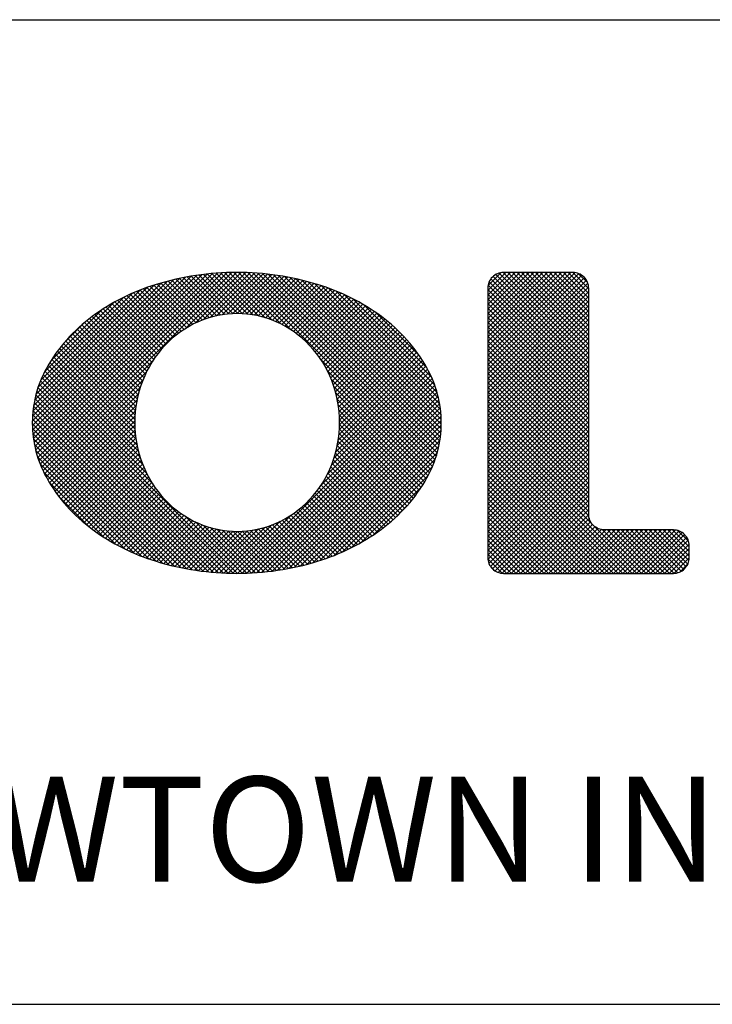
# Model space of a CAD drawing. Extents: x 2 to 134, y 1 to 87.
# Drawn here: x 119 to 120, y 10 to 13 of the extents above; entities that cross this region are included whole.
import ezdxf
from ezdxf.enums import TextEntityAlignment as Align

# ---------------------------------------------------------------- set-up
doc = ezdxf.new("R2010")
doc.units = 0
doc.header["$LTSCALE"] = 4
doc.header["$MEASUREMENT"] = 0
doc.layers.get('0').update_dxf_attribs({"linetype": 'CONTINUOUS'})
doc.layers.add('001-LOGOS', color=202, linetype='CONTINUOUS')
doc.layers.add('001-OBJECT-WHITE', color=7, linetype='CONTINUOUS')
doc.styles.add('TITLEBLK$0$ROMANS', font='romans', dxfattribs={"height": 0.01})

# ---------------------------------------------------------------- blocks, each defined once
blk = doc.blocks.new('TITLEBLK', base_point=(8, 0.5))
at = {"color": 7}
for p, q in [((3, 3.1875), (8, 3.1875)), ((3, 2.625), (8, 2.625))]:
    blk.add_line(p, q, dxfattribs=at)
at = {"color": 80, "style": 'TITLEBLK$0$ROMANS'}
blk.add_text('NEWTOWN INDUSTRIAL COMMONS     ', height=0.06, dxfattribs=at).set_placement((5.4875, 2.725), align=Align.MIDDLE_RIGHT)
blk = doc.blocks.new('*X29')
at = {"color": 0}
for p, q in [((4.17181, 5.0599), (4.28135, 5.16944)), ((4.17259, 5.05802), (4.28403, 5.16947)), ((4.25435, 5.13713), (4.28666, 5.16945)), ((4.26032, 5.14045), (4.28925, 5.16938)), ((4.3092, 5.14007), (4.27986, 5.16941)), ((4.31552, 5.1364), (4.28246, 5.16946)), ((4.39593, 5.05865), (4.28511, 5.16946)), ((4.39669, 5.06054), (4.2878, 5.16942)), ((4.42749, 5.15913), (4.43783, 5.16947)), ((4.42749, 5.15648), (4.44048, 5.16947)), ((4.42749, 5.15383), (4.44313, 5.16947)), ((4.42749, 5.15118), (4.44578, 5.16947)), ((4.42749, 5.14852), (4.44843, 5.16947)), ((4.42749, 5.14587), (4.45108, 5.16947)), ((4.42749, 5.14322), (4.45374, 5.16947)), ((4.42749, 5.14057), (4.45639, 5.16947)), ((4.42749, 5.13792), (4.45904, 5.16947)), ((4.42749, 5.13527), (4.46169, 5.16947)), ((4.42749, 5.13261), (4.46434, 5.16947)), ((4.42749, 5.12996), (4.46699, 5.16947)), ((4.42749, 5.12731), (4.46965, 5.16947)), ((4.42749, 5.12466), (4.4723, 5.16947)), ((4.42749, 5.12201), (4.47495, 5.16947)), ((4.48514, 5.12057), (4.43625, 5.16946)), ((4.48514, 5.12322), (4.4389, 5.16947)), ((4.48514, 5.12587), (4.44155, 5.16947)), ((4.48514, 5.12853), (4.44421, 5.16947)), ((4.48514, 5.13118), (4.44686, 5.16947)), ((4.48514, 5.13383), (4.44951, 5.16947)), ((4.48514, 5.13648), (4.45216, 5.16947)), ((4.48514, 5.13913), (4.45481, 5.16947)), ((4.48514, 5.14178), (4.45746, 5.16947)), ((4.48514, 5.14444), (4.46012, 5.16947)), ((4.48514, 5.14709), (4.46277, 5.16947)), ((4.48514, 5.14974), (4.46542, 5.16947)), ((4.48514, 5.15239), (4.46807, 5.16947)), ((4.48514, 5.15504), (4.47072, 5.16947)), ((4.48514, 5.15769), (4.47337, 5.16947)), ((4.48514, 5.16035), (4.47603, 5.16947)), ((4.1673, 5.08455), (4.24804, 5.1653)), ((4.16731, 5.08191), (4.25145, 5.16606)), ((4.1674, 5.08731), (4.24453, 5.16443)), ((4.16742, 5.07938), (4.25477, 5.16672)), ((4.16763, 5.07693), (4.25799, 5.16729)), ((4.16792, 5.07457), (4.26114, 5.16779)), ((4.16828, 5.07228), (4.26421, 5.16821)), ((4.16872, 5.07007), (4.26721, 5.16856)), ((4.16922, 5.06791), (4.27015, 5.16885)), ((4.16978, 5.06583), (4.27303, 5.16908)), ((4.1704, 5.06379), (4.27586, 5.16925)), ((4.17108, 5.06182), (4.27863, 5.16937)), ((4.26455, 5.14229), (4.24285, 5.16399)), ((4.2665, 5.143), (4.24495, 5.16454)), ((4.26851, 5.14364), (4.24708, 5.16507)), ((4.27058, 5.14422), (4.24923, 5.16557)), ((4.27272, 5.14473), (4.2514, 5.16605)), ((4.27494, 5.14516), (4.2536, 5.1665)), ((4.27724, 5.14551), (4.25583, 5.16692)), ((4.27963, 5.14577), (4.25809, 5.16731)), ((4.28213, 5.14593), (4.26038, 5.16768)), ((4.28473, 5.14597), (4.2627, 5.16801)), ((4.26496, 5.14244), (4.2918, 5.16928)), ((4.28747, 5.14589), (4.26505, 5.16831)), ((4.29036, 5.14565), (4.26743, 5.16858)), ((4.26894, 5.14377), (4.29431, 5.16914)), ((4.29344, 5.14522), (4.26984, 5.16882)), ((4.29675, 5.14457), (4.27229, 5.16902)), ((4.2725, 5.14468), (4.29678, 5.16896)), ((4.30036, 5.1436), (4.27478, 5.16919)), ((4.27577, 5.1453), (4.29922, 5.16874)), ((4.30442, 5.1422), (4.2773, 5.16932)), ((4.27882, 5.14569), (4.30162, 5.1685)), ((4.28169, 5.14591), (4.30399, 5.16821)), ((4.2844, 5.14597), (4.30633, 5.1679)), ((4.28699, 5.14591), (4.30864, 5.16756)), ((4.28947, 5.14574), (4.31091, 5.16718)), ((4.3974, 5.06248), (4.29054, 5.16934)), ((4.29185, 5.14546), (4.31316, 5.16678)), ((4.39806, 5.06447), (4.29333, 5.1692)), ((4.29414, 5.1451), (4.31538, 5.16635)), ((4.39866, 5.06652), (4.29617, 5.16901)), ((4.29635, 5.14466), (4.31758, 5.16589)), ((4.29848, 5.14414), (4.31974, 5.16541)), ((4.3992, 5.06863), (4.29907, 5.16876)), ((4.30054, 5.14355), (4.32189, 5.1649)), ((4.39968, 5.0708), (4.30203, 5.16845)), ((4.30254, 5.14289), (4.324, 5.16436)), ((4.30447, 5.14218), (4.32609, 5.1638)), ((4.40009, 5.07304), (4.30506, 5.16808)), ((4.40043, 5.07535), (4.30815, 5.16763)), ((4.4007, 5.07774), (4.31133, 5.16711)), ((4.40087, 5.08022), (4.31458, 5.16651)), ((4.40095, 5.08279), (4.31793, 5.16581)), ((4.40093, 5.08546), (4.32137, 5.16502)), ((4.40078, 5.08826), (4.32493, 5.16412)), ((4.42749, 5.11936), (4.4775, 5.16936)), ((4.42749, 5.1167), (4.47957, 5.16879)), ((4.42749, 5.11405), (4.48129, 5.16785)), ((4.42749, 5.1114), (4.48271, 5.16662)), ((4.42749, 5.10875), (4.48385, 5.16511)), ((4.42761, 5.1619), (4.43506, 5.16935)), ((4.48514, 5.10731), (4.42829, 5.16417)), ((4.48514, 5.10996), (4.42927, 5.16584)), ((4.48514, 5.11262), (4.43054, 5.16722)), ((4.48514, 5.11527), (4.43209, 5.16832)), ((4.48514, 5.11792), (4.43396, 5.1691)), ((4.4846, 5.16354), (4.47922, 5.16892)), ((4.16764, 5.0902), (4.24089, 5.16345)), ((4.16803, 5.09324), (4.23711, 5.16232)), ((4.16861, 5.09647), (4.23314, 5.16101)), ((4.16943, 5.09994), (4.22892, 5.15943)), ((4.25088, 5.13475), (4.22698, 5.15865)), ((4.25242, 5.13586), (4.22887, 5.15941)), ((4.25401, 5.13692), (4.23078, 5.16015)), ((4.25565, 5.13793), (4.23273, 5.16086)), ((4.25733, 5.1389), (4.2347, 5.16154)), ((4.25906, 5.13983), (4.2367, 5.16219)), ((4.26084, 5.1407), (4.23872, 5.16282)), ((4.26267, 5.14152), (4.24078, 5.16342)), ((4.30635, 5.1414), (4.32816, 5.16322)), ((4.30817, 5.14057), (4.33021, 5.16261)), ((4.30994, 5.13969), (4.33223, 5.16198)), ((4.31166, 5.13876), (4.33421, 5.16131)), ((4.31334, 5.13779), (4.33618, 5.16062)), ((4.31497, 5.13676), (4.33811, 5.15991)), ((4.31655, 5.1357), (4.34002, 5.15916)), ((4.31809, 5.13458), (4.3419, 5.15839)), ((4.4005, 5.0912), (4.32861, 5.16309)), ((4.40004, 5.0943), (4.33244, 5.16191)), ((4.39939, 5.09761), (4.33649, 5.16051)), ((4.39848, 5.10117), (4.34081, 5.15884)), ((4.42749, 5.1061), (4.48469, 5.1633)), ((4.42749, 5.10345), (4.48512, 5.16108)), ((4.48514, 5.10201), (4.42749, 5.15966)), ((4.42749, 5.10079), (4.48514, 5.15845)), ((4.48514, 5.10466), (4.42765, 5.16216)), ((4.17055, 5.10372), (4.22437, 5.15753)), ((4.17212, 5.10794), (4.21938, 5.15519)), ((4.24125, 5.12581), (4.21446, 5.15261)), ((4.2425, 5.12722), (4.21618, 5.15354)), ((4.24379, 5.12858), (4.21792, 5.15446)), ((4.24512, 5.1299), (4.21968, 5.15534)), ((4.2465, 5.13118), (4.22147, 5.15621)), ((4.24792, 5.13241), (4.22328, 5.15705)), ((4.24937, 5.1336), (4.22512, 5.15786)), ((4.31959, 5.13343), (4.34375, 5.15759)), ((4.32104, 5.13223), (4.34558, 5.15677)), ((4.32245, 5.13099), (4.34738, 5.15592)), ((4.32382, 5.12971), (4.34916, 5.15505)), ((4.32515, 5.12838), (4.35092, 5.15415)), ((4.32643, 5.12701), (4.35265, 5.15323)), ((4.39722, 5.10508), (4.3455, 5.15681)), ((4.39546, 5.1095), (4.35068, 5.15428)), ((4.48514, 5.09936), (4.42749, 5.15701)), ((4.42749, 5.09814), (4.48514, 5.1558)), ((4.48514, 5.09671), (4.42749, 5.15436)), ((4.42749, 5.09549), (4.48514, 5.15315)), ((4.17441, 5.11288), (4.21373, 5.1522)), ((4.17805, 5.11917), (4.20696, 5.14808)), ((4.23562, 5.11819), (4.20622, 5.14759)), ((4.23666, 5.1198), (4.20782, 5.14864)), ((4.23775, 5.12136), (4.20945, 5.14966)), ((4.23888, 5.12289), (4.2111, 5.15067)), ((4.24004, 5.12437), (4.21277, 5.15165)), ((4.32767, 5.1256), (4.35436, 5.15229)), ((4.32888, 5.12415), (4.35604, 5.15132)), ((4.33004, 5.12267), (4.35771, 5.15033)), ((4.33116, 5.12114), (4.35935, 5.14932)), ((4.33224, 5.11956), (4.36096, 5.14829)), ((4.33328, 5.11795), (4.36256, 5.14723)), ((4.3928, 5.1148), (4.35663, 5.15098)), ((4.48514, 5.09405), (4.42749, 5.15171)), ((4.42749, 5.09284), (4.48514, 5.15049)), ((4.48514, 5.0914), (4.42749, 5.14906)), ((4.42749, 5.09019), (4.48514, 5.14784)), ((4.23107, 5.10948), (4.19854, 5.14202)), ((4.23189, 5.11131), (4.20002, 5.14318)), ((4.23275, 5.1131), (4.20154, 5.14432)), ((4.23366, 5.11484), (4.20308, 5.14543)), ((4.23462, 5.11654), (4.20464, 5.14652)), ((4.33427, 5.11629), (4.36414, 5.14616)), ((4.33522, 5.11459), (4.36569, 5.14506)), ((4.33612, 5.11284), (4.36722, 5.14394)), ((4.33698, 5.11104), (4.36873, 5.14279)), ((4.33779, 5.1092), (4.3702, 5.14162)), ((4.38847, 5.12178), (4.36402, 5.14624)), ((4.48514, 5.08875), (4.42749, 5.14641)), ((4.42749, 5.08754), (4.48514, 5.14519)), ((4.48514, 5.0861), (4.42749, 5.14375)), ((4.42749, 5.08488), (4.48514, 5.14254)), ((4.18525, 5.12903), (4.19693, 5.1407)), ((4.22777, 5.09952), (4.1915, 5.13579)), ((4.22832, 5.10162), (4.19286, 5.13709)), ((4.22893, 5.10366), (4.19424, 5.13836)), ((4.22959, 5.10565), (4.19564, 5.1396)), ((4.23031, 5.10759), (4.19708, 5.14082)), ((4.33854, 5.10731), (4.37165, 5.14042)), ((4.33925, 5.10536), (4.37308, 5.13919)), ((4.33991, 5.10337), (4.37448, 5.13793)), ((4.34051, 5.10131), (4.37585, 5.13665)), ((4.48514, 5.08345), (4.42749, 5.1411)), ((4.42749, 5.08223), (4.48514, 5.13989)), ((4.48514, 5.0808), (4.42749, 5.13845)), ((4.42749, 5.07958), (4.48514, 5.13724)), ((4.48514, 5.07815), (4.42749, 5.1358)), ((4.22621, 5.09048), (4.18636, 5.13033)), ((4.22649, 5.09285), (4.18761, 5.13173)), ((4.22685, 5.09514), (4.18888, 5.13311)), ((4.22728, 5.09736), (4.19018, 5.13446)), ((4.34105, 5.09921), (4.37719, 5.13535)), ((4.34153, 5.09704), (4.37851, 5.13401)), ((4.34195, 5.0948), (4.3798, 5.13265)), ((4.3423, 5.0925), (4.38106, 5.13126)), ((4.42749, 5.07693), (4.48514, 5.13458)), ((4.48514, 5.07549), (4.42749, 5.13315)), ((4.42749, 5.07428), (4.48514, 5.13193)), ((4.48514, 5.07284), (4.42749, 5.1305)), ((4.22596, 5.08012), (4.18165, 5.12443)), ((4.22587, 5.08286), (4.18279, 5.12595)), ((4.22589, 5.0855), (4.18395, 5.12743)), ((4.226, 5.08803), (4.18514, 5.12889)), ((4.34257, 5.09012), (4.3823, 5.12985)), ((4.34277, 5.08766), (4.38351, 5.1284)), ((4.34287, 5.08511), (4.38469, 5.12694)), ((4.34287, 5.08246), (4.38585, 5.12544)), ((4.42749, 5.07163), (4.48514, 5.12928)), ((4.48514, 5.07019), (4.42749, 5.12784)), ((4.42749, 5.06897), (4.48514, 5.12663)), ((4.48514, 5.06754), (4.42749, 5.12519)), ((4.17341, 5.0562), (4.23599, 5.11877)), ((4.2271, 5.07102), (4.1784, 5.11972)), ((4.22655, 5.07422), (4.17946, 5.12132)), ((4.22618, 5.07724), (4.18054, 5.12289)), ((4.39512, 5.0568), (4.332, 5.11992)), ((4.34154, 5.07053), (4.39019, 5.11918)), ((4.34212, 5.07376), (4.38915, 5.12079)), ((4.34251, 5.07681), (4.38807, 5.12237)), ((4.34276, 5.0797), (4.38697, 5.12392)), ((4.42749, 5.06632), (4.48514, 5.12398)), ((4.48514, 5.06489), (4.42749, 5.12254)), ((4.42749, 5.06367), (4.48514, 5.12133)), ((4.48514, 5.06224), (4.42749, 5.11989)), ((4.23035, 5.05982), (4.17542, 5.11475)), ((4.22892, 5.06391), (4.17638, 5.11644)), ((4.22787, 5.06761), (4.17738, 5.11809)), ((4.39426, 5.05501), (4.33581, 5.11346)), ((4.33813, 5.05917), (4.39315, 5.11418)), ((4.33964, 5.06333), (4.39219, 5.11588)), ((4.34074, 5.06708), (4.39121, 5.11754)), ((4.42749, 5.06102), (4.48514, 5.11867)), ((4.48514, 5.05958), (4.42749, 5.11724)), ((4.42749, 5.05837), (4.48514, 5.11602)), ((4.48514, 5.05693), (4.42749, 5.11459)), ((4.42749, 5.05572), (4.48514, 5.11337)), ((4.28196, 4.99761), (4.17198, 5.10759)), ((4.28462, 4.99759), (4.17277, 5.10945)), ((4.23576, 5.04911), (4.1736, 5.11126)), ((4.17429, 5.05442), (4.23254, 5.11267)), ((4.23241, 5.0551), (4.17449, 5.11303)), ((4.1752, 5.05268), (4.23044, 5.10792)), ((4.28451, 4.99759), (4.39575, 5.10883)), ((4.33226, 5.04799), (4.39493, 5.11066)), ((4.33594, 5.05432), (4.39406, 5.11244)), ((4.39336, 5.05326), (4.33804, 5.10857)), ((4.48514, 5.05428), (4.42749, 5.11193)), ((4.42749, 5.05306), (4.48514, 5.11072)), ((4.48514, 5.05163), (4.42749, 5.10928)), ((4.42749, 5.05041), (4.48514, 5.10807)), ((4.27649, 4.99777), (4.17055, 5.10371)), ((4.27925, 4.99767), (4.17124, 5.10567)), ((4.17616, 5.05099), (4.22898, 5.10381)), ((4.28719, 4.99762), (4.39652, 5.10695)), ((4.28992, 4.9977), (4.39724, 5.10502)), ((4.2927, 4.99782), (4.39791, 5.10304)), ((4.39241, 5.05156), (4.33958, 5.10439)), ((4.48514, 5.04898), (4.42749, 5.10663)), ((4.42749, 5.04776), (4.48514, 5.10542)), ((4.48514, 5.04633), (4.42749, 5.10398)), ((4.42749, 5.04511), (4.48514, 5.10276)), ((4.26788, 4.99843), (4.16883, 5.09748)), ((4.27081, 4.99815), (4.16934, 5.09962)), ((4.27367, 4.99794), (4.16992, 5.10169)), ((4.17715, 5.04933), (4.22791, 5.10009)), ((4.17817, 5.0477), (4.22713, 5.09666)), ((4.29553, 4.998), (4.39853, 5.101)), ((4.29842, 4.99824), (4.39908, 5.0989)), ((4.30136, 4.99853), (4.39958, 5.09675)), ((4.39143, 5.04989), (4.34069, 5.10062)), ((4.39042, 5.04824), (4.34151, 5.09715)), ((4.48514, 5.04367), (4.42749, 5.10133)), ((4.42749, 5.04246), (4.48514, 5.10011)), ((4.48514, 5.04102), (4.42749, 5.09868)), ((4.42749, 5.03981), (4.48514, 5.09746)), ((4.25871, 4.99964), (4.16769, 5.09066)), ((4.26183, 4.99917), (4.16799, 5.09301)), ((4.26489, 4.99876), (4.16838, 5.09528)), ((4.17922, 5.04609), (4.22658, 5.09345)), ((4.30437, 4.99889), (4.40001, 5.09452)), ((4.30745, 4.99932), (4.40036, 5.09223)), ((4.38938, 5.04663), (4.3421, 5.09392)), ((4.38832, 5.04504), (4.3425, 5.09086)), ((4.48514, 5.03837), (4.42749, 5.09602)), ((4.42749, 5.03715), (4.48514, 5.09481)), ((4.48514, 5.03572), (4.42749, 5.09337)), ((4.42749, 5.0345), (4.48514, 5.09216)), ((4.48514, 5.03307), (4.42749, 5.09072)), ((4.25221, 5.00084), (4.16733, 5.08572)), ((4.2555, 5.0002), (4.16746, 5.08824)), ((4.18029, 5.04452), (4.2262, 5.09042)), ((4.1814, 5.04297), (4.22597, 5.08754)), ((4.31061, 4.99982), (4.40064, 5.08986)), ((4.31384, 5.00041), (4.40084, 5.0874)), ((4.38722, 5.04349), (4.34275, 5.08796)), ((4.3861, 5.04196), (4.34287, 5.08519)), ((4.42749, 5.03185), (4.48514, 5.08951)), ((4.4852, 5.03036), (4.42749, 5.08807)), ((4.42749, 5.0292), (4.48514, 5.08685)), ((4.48699, 5.02592), (4.42749, 5.08542)), ((4.24882, 5.00158), (4.16729, 5.08311)), ((4.24533, 5.00242), (4.16737, 5.08038)), ((4.18253, 5.04145), (4.22587, 5.08479)), ((4.18369, 5.03995), (4.22588, 5.08215)), ((4.18487, 5.03849), (4.22599, 5.07961)), ((4.31717, 5.00108), (4.40094, 5.08485)), ((4.32059, 5.00185), (4.40094, 5.0822)), ((4.32412, 5.00273), (4.40083, 5.07943)), ((4.38377, 5.03898), (4.34277, 5.07998)), ((4.38495, 5.04045), (4.34287, 5.08253)), ((4.42749, 5.02655), (4.48514, 5.0842)), ((4.51267, 4.99759), (4.42749, 5.08277)), ((4.42749, 5.0239), (4.48514, 5.08155)), ((4.51001, 4.99759), (4.42749, 5.08011)), ((4.24172, 5.00338), (4.16757, 5.07752)), ((4.23797, 5.00447), (4.16793, 5.07451)), ((4.18609, 5.03705), (4.22619, 5.07716)), ((4.18733, 5.03564), (4.22647, 5.07479)), ((4.32777, 5.00373), (4.40057, 5.07653)), ((4.38134, 5.03611), (4.34232, 5.07513)), ((4.38257, 5.03753), (4.34258, 5.07752)), ((4.42749, 5.02124), (4.48514, 5.0789)), ((4.50736, 4.99759), (4.42749, 5.07746)), ((4.42749, 5.01859), (4.48514, 5.07625)), ((4.50471, 4.99759), (4.42749, 5.07481)), ((4.23405, 5.00573), (4.16846, 5.07133)), ((4.18859, 5.03425), (4.22683, 5.07249)), ((4.18989, 5.03289), (4.22726, 5.07026)), ((4.33156, 5.00487), (4.40016, 5.07347)), ((4.33556, 5.00621), (4.39956, 5.07021)), ((4.37749, 5.03201), (4.34108, 5.06842)), ((4.3788, 5.03335), (4.34156, 5.07059)), ((4.38008, 5.03472), (4.34197, 5.07283)), ((4.42749, 5.01594), (4.48514, 5.0736)), ((4.50206, 4.99759), (4.42749, 5.07216)), ((4.42749, 5.01329), (4.48514, 5.07094)), ((4.49941, 4.99759), (4.42749, 5.06951)), ((4.42749, 5.01064), (4.48514, 5.06829)), ((4.22989, 5.00724), (4.16922, 5.06792)), ((4.22542, 5.00906), (4.17027, 5.06422)), ((4.19121, 5.03156), (4.22774, 5.0681)), ((4.19255, 5.03026), (4.22829, 5.066)), ((4.19393, 5.02898), (4.2289, 5.06395)), ((4.33982, 5.00782), (4.39871, 5.06671)), ((4.37478, 5.02941), (4.33994, 5.06425)), ((4.37615, 5.03069), (4.34053, 5.06631)), ((4.34441, 5.00976), (4.39754, 5.06289)), ((4.49676, 4.99759), (4.42749, 5.06686)), ((4.42749, 5.00799), (4.48514, 5.06564)), ((4.4941, 4.99759), (4.42749, 5.0642)), ((4.42757, 5.00541), (4.48514, 5.06299)), ((4.22054, 5.01129), (4.17172, 5.06011)), ((4.19533, 5.02773), (4.22956, 5.06196)), ((4.19675, 5.0265), (4.23027, 5.06002)), ((4.19821, 5.02531), (4.23104, 5.05813)), ((4.37053, 5.02571), (4.33782, 5.05841)), ((4.37198, 5.02691), (4.33858, 5.06031)), ((4.37339, 5.02815), (4.33928, 5.06226)), ((4.34946, 5.01216), (4.39591, 5.05861)), ((4.49145, 4.99759), (4.42749, 5.06155)), ((4.4888, 4.99759), (4.42749, 5.0589)), ((4.42811, 5.0033), (4.48514, 5.06034)), ((4.42902, 5.00157), (4.48514, 5.05769)), ((4.21507, 5.01411), (4.17381, 5.05537)), ((4.19969, 5.02414), (4.23185, 5.0563)), ((4.2012, 5.02299), (4.23271, 5.05451)), ((4.20273, 5.02187), (4.23362, 5.05276)), ((4.36449, 5.02114), (4.33432, 5.05131)), ((4.36603, 5.02225), (4.33526, 5.05302)), ((4.36756, 5.02337), (4.33616, 5.05477)), ((4.36906, 5.02453), (4.33702, 5.05657)), ((4.3552, 5.01525), (4.39351, 5.05356)), ((4.48615, 4.99759), (4.42749, 5.05625)), ((4.4835, 4.99759), (4.42749, 5.0536)), ((4.43023, 5.00012), (4.48514, 5.05503)), ((4.43172, 4.99896), (4.48514, 5.05238)), ((4.20862, 5.01791), (4.17708, 5.04945)), ((4.20429, 5.02078), (4.23457, 5.05106)), ((4.20586, 5.0197), (4.23557, 5.04941)), ((4.20746, 5.01865), (4.23661, 5.0478)), ((4.20908, 5.01762), (4.23769, 5.04623)), ((4.35971, 5.01796), (4.33121, 5.04646)), ((4.36132, 5.019), (4.33229, 5.04804)), ((4.36292, 5.02006), (4.33332, 5.04965)), ((4.36216, 5.01956), (4.38966, 5.04705)), ((4.48085, 4.99759), (4.42749, 5.05095)), ((4.47819, 4.99759), (4.42749, 5.04829)), ((4.47554, 4.99759), (4.42749, 5.04564)), ((4.43351, 4.9981), (4.48514, 5.04973)), ((4.43569, 4.99763), (4.48514, 5.04708)), ((4.19993, 5.02395), (4.18284, 5.04103)), ((4.21072, 5.01661), (4.23882, 5.04471)), ((4.21239, 5.01562), (4.23999, 5.04322)), ((4.21408, 5.01466), (4.24119, 5.04178)), ((4.21579, 5.01372), (4.24244, 5.04037)), ((4.35303, 5.01403), (4.32649, 5.04058)), ((4.35474, 5.01498), (4.32773, 5.04199)), ((4.35642, 5.01595), (4.32893, 5.04344)), ((4.35808, 5.01695), (4.33009, 5.04493)), ((4.47289, 4.99759), (4.42749, 5.04299)), ((4.47024, 4.99759), (4.42749, 5.04034)), ((4.43831, 4.99759), (4.48514, 5.04443)), ((4.44096, 4.99759), (4.48514, 5.04178)), ((4.21752, 5.0128), (4.24373, 5.03901)), ((4.21928, 5.01191), (4.24506, 5.03769)), ((4.22106, 5.01104), (4.24643, 5.03641)), ((4.22287, 5.0102), (4.24784, 5.03517)), ((4.34598, 5.01048), (4.32111, 5.03535)), ((4.34778, 5.01133), (4.32252, 5.03659)), ((4.34956, 5.01221), (4.32389, 5.03788)), ((4.35131, 5.01311), (4.32521, 5.03921)), ((4.37348, 5.02822), (4.38112, 5.03587)), ((4.46759, 4.99759), (4.42749, 5.03769)), ((4.46494, 4.99759), (4.42749, 5.03504)), ((4.44361, 4.99759), (4.48514, 5.03912)), ((4.44626, 4.99759), (4.48514, 5.03647)), ((4.2247, 5.00938), (4.2493, 5.03398)), ((4.22656, 5.00858), (4.2508, 5.03282)), ((4.22844, 5.00781), (4.25235, 5.03172)), ((4.23035, 5.00707), (4.25393, 5.03065)), ((4.23229, 5.00635), (4.25557, 5.02963)), ((4.28725, 4.99762), (4.2547, 5.03017)), ((4.28188, 4.99761), (4.31514, 5.03087)), ((4.33466, 5.00589), (4.31175, 5.0288)), ((4.33661, 5.00659), (4.31342, 5.02978)), ((4.33854, 5.00732), (4.31505, 5.03081)), ((4.34044, 5.00807), (4.31663, 5.03188)), ((4.34231, 5.00884), (4.31817, 5.03299)), ((4.34416, 5.00965), (4.31966, 5.03415)), ((4.46229, 4.99759), (4.42749, 5.03238)), ((4.45963, 4.99759), (4.42749, 5.02973)), ((4.44891, 4.99759), (4.48514, 5.03382)), ((4.45157, 4.99759), (4.48515, 5.03117)), ((4.45422, 4.99759), (4.4855, 5.02887)), ((4.23425, 5.00567), (4.25725, 5.02866)), ((4.23624, 5.00501), (4.25898, 5.02774)), ((4.23827, 5.00438), (4.26075, 5.02686)), ((4.24031, 5.00377), (4.26258, 5.02604)), ((4.24238, 5.00319), (4.26446, 5.02527)), ((4.24448, 5.00263), (4.2664, 5.02456)), ((4.2466, 5.0021), (4.26841, 5.02391)), ((4.24874, 5.00159), (4.27047, 5.02333)), ((4.28983, 4.99769), (4.26057, 5.02695)), ((4.29236, 4.99781), (4.26517, 5.025)), ((4.29487, 4.99796), (4.26912, 5.0237)), ((4.27422, 4.9979), (4.30018, 5.02386)), ((4.27673, 4.99776), (4.30421, 5.02524)), ((4.27928, 4.99766), (4.30894, 5.02732)), ((4.32023, 5.00176), (4.29858, 5.02341)), ((4.32236, 5.00228), (4.30064, 5.024)), ((4.32447, 5.00282), (4.30263, 5.02466)), ((4.32656, 5.00338), (4.30457, 5.02538)), ((4.32862, 5.00397), (4.30644, 5.02616)), ((4.33066, 5.00459), (4.30826, 5.02699)), ((4.33267, 5.00523), (4.31003, 5.02787)), ((4.45698, 4.99759), (4.42749, 5.02708)), ((4.45433, 4.99759), (4.42749, 5.02443)), ((4.45687, 4.99759), (4.48628, 5.027)), ((4.45952, 4.99759), (4.48738, 5.02545)), ((4.46217, 4.99759), (4.48875, 5.02417)), ((4.46482, 4.99759), (4.49042, 5.02318)), ((4.51532, 4.99759), (4.48869, 5.02422)), ((4.25091, 5.00111), (4.27261, 5.02282)), ((4.25311, 5.00066), (4.27483, 5.02238)), ((4.25533, 5.00023), (4.27713, 5.02202)), ((4.25758, 4.99983), (4.27951, 5.02176)), ((4.25987, 4.99946), (4.282, 5.0216)), ((4.26218, 4.99912), (4.2846, 5.02155)), ((4.26452, 4.99881), (4.28733, 5.02163)), ((4.26689, 4.99853), (4.29022, 5.02186)), ((4.2693, 4.99829), (4.29328, 5.02227)), ((4.27174, 4.99808), (4.29658, 5.02292)), ((4.29733, 4.99814), (4.27267, 5.0228)), ((4.29976, 4.99836), (4.27593, 5.0222)), ((4.30216, 4.99862), (4.27896, 5.02181)), ((4.30452, 4.99891), (4.28182, 5.02161)), ((4.30685, 4.99923), (4.28453, 5.02155)), ((4.30915, 4.99958), (4.28712, 5.02161)), ((4.31142, 4.99996), (4.28959, 5.02179)), ((4.31366, 5.00037), (4.29196, 5.02207)), ((4.31588, 5.00081), (4.29425, 5.02244)), ((4.31807, 5.00127), (4.29645, 5.02289)), ((4.45168, 4.99759), (4.42749, 5.02178)), ((4.44903, 4.99759), (4.42749, 5.01913)), ((4.46748, 4.99759), (4.49243, 5.02254)), ((4.47013, 4.99759), (4.49491, 5.02238)), ((4.47278, 4.99759), (4.49757, 5.02238)), ((4.47543, 4.99759), (4.50022, 5.02238)), ((4.47808, 4.99759), (4.50287, 5.02238)), ((4.48073, 4.99759), (4.50552, 5.02238)), ((4.48339, 4.99759), (4.50817, 5.02238)), ((4.48604, 4.99759), (4.51082, 5.02238)), ((4.48869, 4.99759), (4.51348, 5.02238)), ((4.49134, 4.99759), (4.51613, 5.02238)), ((4.51797, 4.99759), (4.49313, 5.02244)), ((4.49399, 4.99759), (4.51878, 5.02238)), ((4.52062, 4.99759), (4.49583, 5.02238)), ((4.49664, 4.99759), (4.52143, 5.02238)), ((4.52327, 4.99759), (4.49849, 5.02238)), ((4.4993, 4.99759), (4.52408, 5.02238)), ((4.52592, 4.99759), (4.50114, 5.02238)), ((4.50195, 4.99759), (4.52673, 5.02238)), ((4.52858, 4.99759), (4.50379, 5.02238)), ((4.5046, 4.99759), (4.52939, 5.02238)), ((4.53123, 4.99759), (4.50644, 5.02238)), ((4.50725, 4.99759), (4.53204, 5.02238)), ((4.53388, 4.9976), (4.50909, 5.02238)), ((4.5099, 4.99759), (4.53463, 5.02232)), ((4.53616, 4.99797), (4.51174, 5.02238)), ((4.51255, 4.99759), (4.53676, 5.0218)), ((4.53802, 4.99876), (4.5144, 5.02238)), ((4.51521, 4.99759), (4.53852, 5.0209)), ((4.53956, 4.99986), (4.51705, 5.02238)), ((4.51786, 4.99759), (4.53998, 5.01971)), ((4.54083, 5.00125), (4.5197, 5.02238)), ((4.52051, 4.99759), (4.54116, 5.01824)), ((4.54181, 5.00292), (4.52235, 5.02238)), ((4.54244, 5.00494), (4.525, 5.02238)), ((4.54259, 5.00744), (4.52765, 5.02238)), ((4.54259, 5.0101), (4.53031, 5.02238)), ((4.54259, 5.01275), (4.53296, 5.02238)), ((4.54228, 5.01571), (4.53592, 5.02207)), ((4.44638, 4.99759), (4.42749, 5.01648)), ((4.44372, 4.99759), (4.42749, 5.01382)), ((4.52316, 4.99759), (4.54204, 5.01647)), ((4.52581, 4.99759), (4.54254, 5.01432)), ((4.44107, 4.99759), (4.42749, 5.01117)), ((4.43842, 4.99759), (4.42749, 5.00852)), ((4.52846, 4.99759), (4.54259, 5.01171)), ((4.53112, 4.99759), (4.54259, 5.00906)), ((4.53377, 4.99759), (4.54259, 5.00641)), ((4.43574, 4.99762), (4.42752, 5.00584)), ((4.43179, 4.99891), (4.42881, 5.00189)), ((4.53716, 4.99833), (4.54185, 5.00302))]:
    blk.add_line(p, q, dxfattribs=at)
blk = doc.blocks.new('HBSBLK', base_point=(-1.3863, 0.08711))
at = {"color": 90}
for points in [[(-0.61298, 0.17182, 0.07407), (-0.65912, 0.16495, 0.084815), (-0.69559, 0.14665, 0.106332), (-0.72157, 0.11731, 0.128925), (-0.72981, 0.08588, 0.128925), (-0.72157, 0.05445, 0.106332), (-0.69559, 0.02511, 0.084815), (-0.65912, 0.00682, 0.07407), (-0.61298, -0.00006, 0.07407), (-0.56684, 0.00682, 0.084815), (-0.53036, 0.02511, 0.106332), (-0.50438, 0.05445, 0.128925), (-0.49614, 0.08588, 0.128925), (-0.50438, 0.11731, 0.106332), (-0.53036, 0.14665, 0.084815), (-0.56684, 0.16495, 0.07407)], [(-0.42095, 0.17182), (-0.46061, 0.17182, 0.414214), (-0.46961, 0.16282), (-0.46961, 0.00894, 0.414214), (-0.46061, -0.00006), (-0.36351, -0.00006, 0.414214), (-0.35451, 0.00894), (-0.35451, 0.01573, 0.414214), (-0.36351, 0.02473), (-0.40295, 0.02473, -0.414214), (-0.41195, 0.03373), (-0.41195, 0.16282, 0.414214)], [(-0.61273, 0.14833, 0.104093), (-0.63494, 0.14365, 0.100638), (-0.6541, 0.13011, 0.096108), (-0.66673, 0.1101, 0.093134), (-0.67124, 0.08611, 0.093134), (-0.66673, 0.06213, 0.096108), (-0.6541, 0.04212, 0.100638), (-0.63494, 0.02857, 0.104093), (-0.61273, 0.0239, 0.104093), (-0.59051, 0.02857, 0.100638), (-0.57136, 0.04212, 0.096108), (-0.55873, 0.06213, 0.093134), (-0.55422, 0.08611, 0.093134), (-0.55873, 0.1101, 0.096108), (-0.57136, 0.13011, 0.100638), (-0.59051, 0.14365, 0.104093)]]:
    blk.add_lwpolyline(points, format="xyb", close=True, dxfattribs=at)
blk.add_blockref('*X29', (-4.8971, -4.99765), dxfattribs=at)

msp = doc.modelspace()

# ---------------------------------------------------------------- block references
at = {"layer": '001-LOGOS', "xscale": 4, "yscale": 4, "zscale": 4}
msp.add_blockref('HBSBLK', (116.1101626, 11.8185179), dxfattribs=at)
at = {"layer": '001-OBJECT-WHITE', "xscale": 4, "yscale": 4, "zscale": 4}
msp.add_blockref('TITLEBLK', (133.985, 1.985), dxfattribs=at)

doc.saveas('drawing.dxf')
